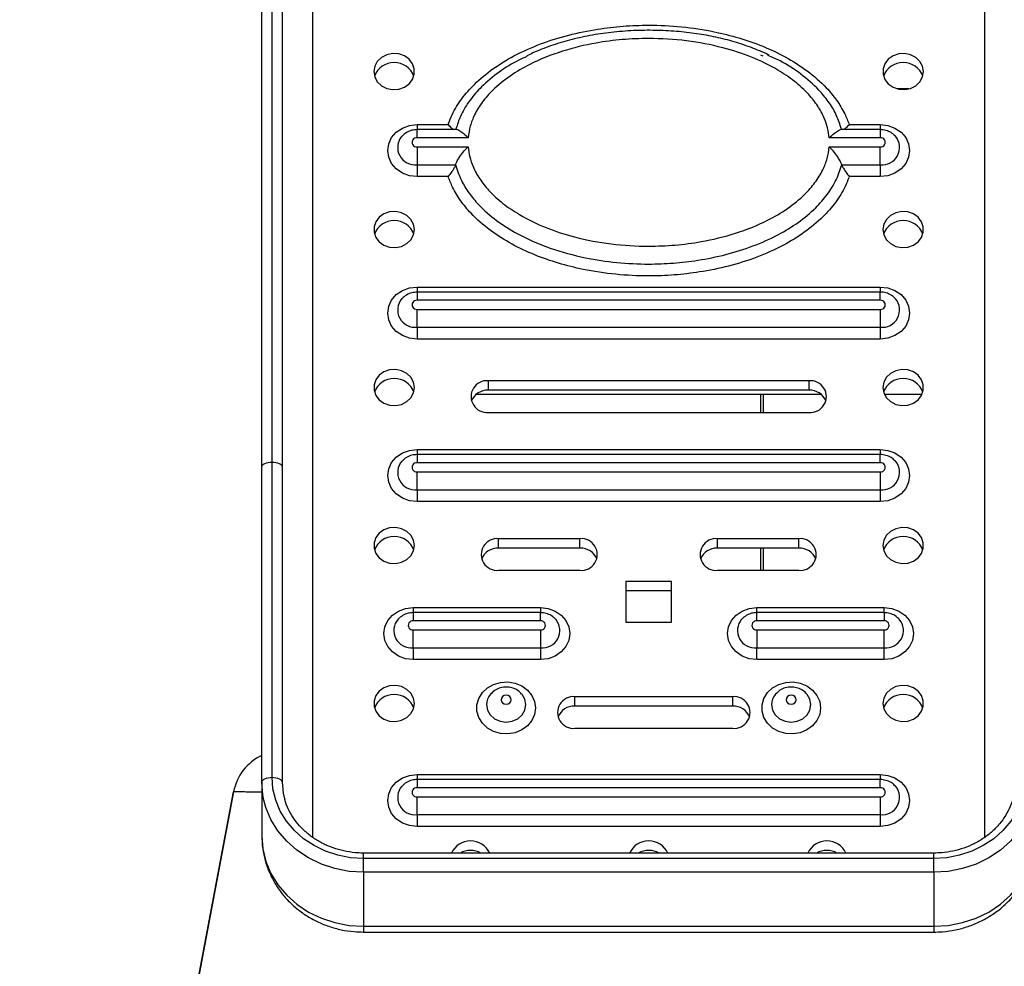
# Model space of a CAD drawing. Extents: x -182655 to -174255, y -114193 to -108253.
# Drawn here: x -176490 to -176297, y -110967 to -110781 of the extents above; entities that cross this region are included whole.
import ezdxf

# ---------------------------------------------------------------- set-up
doc = ezdxf.new("R2010")
doc.units = 0
doc.header["$MEASUREMENT"] = 0
doc.layers.get('Defpoints').update_dxf_attribs({"linetype": 'CONTINUOUS'})
doc.layers.add('FORMAT', color=7, linetype='CONTINUOUS')
doc.styles.get("Standard").update_dxf_attribs({"font": 'arial.ttf', "height": 40})
doc.styles.add('样式_1', font='arial.ttf', dxfattribs={"height": 100})
doc.dimstyles.new('副本 STANDAR字体放大2倍', dxfattribs={"dimtxt": 40, "dimasz": 0.18, "dimexe": 0.18, "dimexo": 0.0625, "dimgap": 1, "dimtad": 1, "dimdec": 0, "dimzin": 0, "dimdsep": 46, "dimtxsty": 'Standard', "dimcen": 0.09, "dimadec": 0, "dimazin": 0, "dimtfac": 1, "dimtdec": 0, "dimtofl": 0, "dimtmove": 0, "dimatfit": 3, "dimfxl": 1, "dimtolj": 1, "dimtzin": 0, "dimarcsym": 0})

# ---------------------------------------------------------------- blocks, each defined once
blk = doc.blocks.new('*D152')
at = {"layer": 'Defpoints', "color": 0, "transparency": 16777216}
for p in [(-176373.97, -109112.3), (-176683.32, -111109.3), (-176481.47, -111109.3)]:
    blk.add_point(p, dxfattribs=at)
at = {"layer": 'FORMAT', "color": 0, "lineweight": -2, "transparency": 16777216}
for p, q in [((-176374.04, -109112.3), (-176683.5, -109112.3)), ((-176683.32, -109112.48), (-176683.32, -111109.12)), ((-176481.54, -111109.3), (-176683.5, -111109.3))]:
    blk.add_line(p, q, dxfattribs=at)
at = {"layer": 'FORMAT', "color": 0, "transparency": 16777216}
for points in [[(-176683.35, -109112.48), (-176683.29, -109112.48), (-176683.32, -109112.3)], [(-176683.35, -111109.12), (-176683.29, -111109.12), (-176683.32, -111109.3)]]:
    blk.add_solid(points, dxfattribs=at)
at = {"layer": 'FORMAT', "color": 0, "transparency": 16777216, "insert": (-176786.44, -110036.8), "char_height": 100, "attachment_point": 2, "rotation": 90, "style": '样式_1'}
blk.add_mtext('\\A1;1997', dxfattribs=at)

msp = doc.modelspace()

# ---------------------------------------------------------------- linework, layer by layer
at = {"layer": 'FORMAT'}
for p, q in [((-176432.47, -110941.36), (-176432.47, -110668.92)), ((-176300.47, -110668.92), (-176300.47, -110941.38)), ((-176440.47, -110867.64), (-176440.47, -110716.54)), ((-176442.47, -110868.57), (-176442.47, -110717.46)), ((-176438.47, -110717.46), (-176438.47, -110868.57)), ((-176343.97, -110787.87), (-176344.47, -110787.65)), ((-176315.39, -110794.3), (-176317.56, -110794.3)), ((-176411.97, -110801.29), (-176405.87, -110801.29)), ((-176411.97, -110801.29), (-176411.97, -110802.29)), ((-176404.23, -110802.29), (-176411.97, -110802.29)), ((-176411.97, -110803.9), (-176411.97, -110802.29)), ((-176405.87, -110801.29), (-176405.8, -110801.08)), ((-176404.22, -110801.83), (-176404.4, -110802.33)), ((-176328.54, -110802.33), (-176328.73, -110801.84)), ((-176320.97, -110802.29), (-176328.72, -110802.29)), ((-176327.07, -110801.29), (-176326.83, -110801.29)), ((-176326.83, -110801.29), (-176320.97, -110801.29)), ((-176320.97, -110801.29), (-176320.97, -110802.29)), ((-176320.97, -110802.29), (-176320.97, -110803.9)), ((-176401.94, -110803.9), (-176411.97, -110803.9)), ((-176320.97, -110803.9), (-176331.01, -110803.9)), ((-176411.97, -110805.68), (-176401.94, -110805.68)), ((-176411.97, -110805.68), (-176411.97, -110809.18)), ((-176331.01, -110805.68), (-176320.97, -110805.68)), ((-176320.97, -110809.18), (-176320.97, -110805.68)), ((-176411.97, -110809.18), (-176404.4, -110809.18)), ((-176411.97, -110809.18), (-176411.97, -110811.52)), ((-176328.54, -110809.18), (-176320.97, -110809.18)), ((-176320.97, -110809.18), (-176320.97, -110811.52)), ((-176406.11, -110811.52), (-176411.97, -110811.52)), ((-176405.87, -110811.52), (-176406.11, -110811.52)), ((-176327.07, -110811.52), (-176327.15, -110811.73)), ((-176320.97, -110811.52), (-176327.07, -110811.52)), ((-176411.97, -110833.22), (-176320.97, -110833.22)), ((-176411.97, -110833.22), (-176411.97, -110834.22)), ((-176320.97, -110833.22), (-176320.97, -110834.22)), ((-176320.97, -110834.22), (-176411.97, -110834.22)), ((-176411.97, -110834.22), (-176411.97, -110835.83)), ((-176320.97, -110835.83), (-176320.97, -110834.22)), ((-176320.97, -110835.83), (-176411.97, -110835.83)), ((-176411.97, -110841.12), (-176411.97, -110837.61)), ((-176411.97, -110837.61), (-176320.97, -110837.61)), ((-176320.97, -110837.61), (-176320.97, -110841.12)), ((-176411.97, -110841.12), (-176320.97, -110841.12)), ((-176411.97, -110841.12), (-176411.97, -110843.46)), ((-176320.97, -110841.12), (-176320.97, -110843.46)), ((-176320.97, -110843.46), (-176411.97, -110843.46)), ((-176334.97, -110851.64), (-176397.97, -110851.64)), ((-176397.97, -110853.49), (-176397.97, -110851.64)), ((-176334.97, -110853.49), (-176334.97, -110851.64)), ((-176400.33, -110854.3), (-176332.62, -110854.3)), ((-176334.97, -110853.49), (-176397.97, -110853.49)), ((-176344.47, -110857.85), (-176344.47, -110854.3)), ((-176343.97, -110854.3), (-176343.97, -110857.85)), ((-176320.18, -110854.3), (-176312.76, -110854.3)), ((-176397.97, -110857.85), (-176334.97, -110857.85)), ((-176411.97, -110865.15), (-176320.97, -110865.15)), ((-176411.97, -110865.15), (-176411.97, -110866.15)), ((-176320.97, -110866.15), (-176411.97, -110866.15)), ((-176411.97, -110866.15), (-176411.97, -110867.77)), ((-176320.97, -110865.15), (-176320.97, -110866.15)), ((-176320.97, -110867.77), (-176320.97, -110866.15)), ((-176440.47, -110929.58), (-176440.47, -110867.64)), ((-176320.97, -110867.77), (-176411.97, -110867.77)), ((-176442.47, -110930.5), (-176442.47, -110868.57)), ((-176438.47, -110868.57), (-176438.47, -110930.5)), ((-176411.97, -110873.05), (-176411.97, -110869.54)), ((-176411.97, -110869.54), (-176320.97, -110869.54)), ((-176320.97, -110869.54), (-176320.97, -110873.05)), ((-176411.97, -110873.05), (-176320.97, -110873.05)), ((-176411.97, -110873.05), (-176411.97, -110875.39)), ((-176320.97, -110873.05), (-176320.97, -110875.39)), ((-176320.97, -110875.39), (-176411.97, -110875.39)), ((-176379.97, -110882.69), (-176395.97, -110882.69)), ((-176395.97, -110884.54), (-176395.97, -110882.69)), ((-176379.97, -110884.54), (-176379.97, -110882.69)), ((-176336.97, -110882.69), (-176352.97, -110882.69)), ((-176352.97, -110884.54), (-176352.97, -110882.69)), ((-176336.97, -110884.54), (-176336.97, -110882.69)), ((-176379.97, -110884.54), (-176395.97, -110884.54)), ((-176336.97, -110884.54), (-176352.97, -110884.54)), ((-176344.47, -110888.9), (-176344.47, -110884.54)), ((-176343.97, -110884.54), (-176343.97, -110888.9)), ((-176395.97, -110888.9), (-176379.97, -110888.9)), ((-176352.97, -110888.9), (-176336.97, -110888.9)), ((-176370.97, -110891.11), (-176370.97, -110899.1)), ((-176361.97, -110891.11), (-176370.97, -110891.11)), ((-176361.97, -110899.1), (-176361.97, -110891.11)), ((-176361.97, -110892.96), (-176370.97, -110892.96)), ((-176412.72, -110896.21), (-176387.72, -110896.21)), ((-176412.72, -110896.21), (-176412.72, -110897.21)), ((-176387.72, -110897.21), (-176412.72, -110897.21)), ((-176412.72, -110897.21), (-176412.72, -110898.83)), ((-176387.72, -110896.21), (-176387.72, -110897.21)), ((-176387.72, -110898.83), (-176387.72, -110897.21)), ((-176345.22, -110896.21), (-176320.22, -110896.21)), ((-176345.22, -110897.21), (-176345.22, -110896.21)), ((-176320.22, -110897.21), (-176345.22, -110897.21)), ((-176345.22, -110898.83), (-176345.22, -110897.21)), ((-176320.22, -110897.21), (-176320.22, -110896.21)), ((-176320.22, -110897.21), (-176320.22, -110898.83)), ((-176387.72, -110898.83), (-176412.72, -110898.83)), ((-176370.97, -110899.1), (-176361.97, -110899.1)), ((-176320.22, -110898.83), (-176345.22, -110898.83)), ((-176412.72, -110904.11), (-176412.72, -110900.6)), ((-176412.72, -110900.6), (-176387.72, -110900.6)), ((-176387.72, -110900.6), (-176387.72, -110904.11)), ((-176345.22, -110900.6), (-176320.22, -110900.6)), ((-176345.22, -110900.6), (-176345.22, -110904.11)), ((-176320.22, -110904.11), (-176320.22, -110900.6)), ((-176412.72, -110904.11), (-176387.72, -110904.11)), ((-176412.72, -110904.11), (-176412.72, -110906.45)), ((-176387.72, -110904.11), (-176387.72, -110906.45)), ((-176345.22, -110904.11), (-176320.22, -110904.11)), ((-176345.22, -110906.45), (-176345.22, -110904.11)), ((-176320.22, -110906.45), (-176320.22, -110904.11)), ((-176387.72, -110906.45), (-176412.72, -110906.45)), ((-176320.22, -110906.45), (-176345.22, -110906.45)), ((-176349.97, -110913.73), (-176380.97, -110913.73)), ((-176380.97, -110915.58), (-176380.97, -110913.73)), ((-176349.97, -110915.58), (-176349.97, -110913.73)), ((-176349.97, -110915.58), (-176380.97, -110915.58)), ((-176380.97, -110919.94), (-176349.97, -110919.94)), ((-176411.97, -110929.02), (-176320.97, -110929.02)), ((-176411.97, -110929.02), (-176411.97, -110930.02)), ((-176320.97, -110930.02), (-176411.97, -110930.02)), ((-176411.97, -110930.02), (-176411.97, -110931.63)), ((-176320.97, -110929.02), (-176320.97, -110930.02)), ((-176320.97, -110931.63), (-176320.97, -110930.02)), ((-176442.47, -110930.5), (-176442.47, -110941.12)), ((-176320.97, -110931.63), (-176411.97, -110931.63)), ((-176411.97, -110936.91), (-176411.97, -110933.41)), ((-176411.97, -110933.41), (-176320.97, -110933.41)), ((-176320.97, -110933.41), (-176320.97, -110936.91)), ((-176411.97, -110936.91), (-176320.97, -110936.91)), ((-176411.97, -110936.91), (-176411.97, -110939.25)), ((-176320.97, -110936.91), (-176320.97, -110939.25)), ((-176320.97, -110939.25), (-176411.97, -110939.25)), ((-176310.47, -110944.47), (-176422.47, -110944.47)), ((-176422.47, -110945.54), (-176422.47, -110944.47)), ((-176422.47, -110948.24), (-176422.47, -110945.54)), ((-176310.47, -110945.54), (-176422.47, -110945.54)), ((-176310.47, -110945.54), (-176310.47, -110944.47)), ((-176310.47, -110948.24), (-176310.47, -110945.54)), ((-176310.47, -110948.24), (-176422.47, -110948.24)), ((-176422.47, -110948.24), (-176422.47, -110958.86)), ((-176310.47, -110948.24), (-176310.47, -110958.86)), ((-176422.47, -110958.86), (-176310.47, -110958.86)), ((-176422.47, -110958.86), (-176422.47, -110959.99)), ((-176310.47, -110958.86), (-176310.47, -110959.99)), ((-176422.47, -110959.99), (-176310.47, -110959.99))]:
    msp.add_line(p, q, dxfattribs=at)
at = {"layer": 'FORMAT', "flags": 128}
for points in [[(-176420.47, -110790.88), (-176420.29, -110791.93), (-176419.78, -110792.88), (-176418.97, -110793.66), (-176417.93, -110794.19), (-176416.77, -110794.42), (-176415.58, -110794.34), (-176414.47, -110793.96), (-176413.54, -110793.3), (-176412.87, -110792.42), (-176412.52, -110791.41), (-176412.52, -110790.35), (-176412.87, -110789.34), (-176413.54, -110788.47), (-176414.47, -110787.81), (-176415.58, -110787.42), (-176416.77, -110787.34), (-176417.93, -110787.58), (-176418.97, -110788.11), (-176419.78, -110788.88), (-176420.29, -110789.84), (-176420.47, -110790.88)], [(-176312.47, -110790.88), (-176312.65, -110789.84), (-176313.17, -110788.88), (-176313.98, -110788.11), (-176315.01, -110787.58), (-176316.17, -110787.34), (-176317.36, -110787.42), (-176318.47, -110787.81), (-176319.4, -110788.47), (-176320.08, -110789.34), (-176320.43, -110790.35), (-176320.43, -110791.41), (-176320.08, -110792.42), (-176319.4, -110793.3), (-176318.47, -110793.96), (-176317.36, -110794.34), (-176316.17, -110794.42), (-176315.01, -110794.19), (-176313.98, -110793.66), (-176313.17, -110792.88), (-176312.65, -110791.93), (-176312.47, -110790.88)], [(-176411.97, -110811.52), (-176413.47, -110811.35), (-176414.86, -110810.84), (-176416.05, -110810.02), (-176416.97, -110808.96), (-176417.55, -110807.73), (-176417.74, -110806.41), (-176417.55, -110805.08), (-176416.97, -110803.85), (-176416.05, -110802.79), (-176414.86, -110801.97), (-176413.47, -110801.46), (-176411.97, -110801.29)], [(-176320.97, -110801.29), (-176319.48, -110801.46), (-176318.09, -110801.97), (-176316.89, -110802.79), (-176315.98, -110803.85), (-176315.4, -110805.08), (-176315.2, -110806.41), (-176315.4, -110807.73), (-176315.98, -110808.96), (-176316.89, -110810.02), (-176318.09, -110810.84), (-176319.48, -110811.35), (-176320.97, -110811.52)], [(-176412.47, -110821.93), (-176412.65, -110820.88), (-176413.17, -110819.93), (-176413.98, -110819.15), (-176415.01, -110818.63), (-176416.17, -110818.39), (-176417.36, -110818.47), (-176418.47, -110818.86), (-176419.4, -110819.51), (-176420.08, -110820.39), (-176420.43, -110821.4), (-176420.43, -110822.46), (-176420.08, -110823.47), (-176419.4, -110824.34), (-176418.47, -110825), (-176417.36, -110825.39), (-176416.17, -110825.47), (-176415.01, -110825.23), (-176413.98, -110824.7), (-176413.17, -110823.93), (-176412.65, -110822.97), (-176412.47, -110821.93)], [(-176320.47, -110821.93), (-176320.29, -110822.97), (-176319.78, -110823.93), (-176318.97, -110824.7), (-176317.93, -110825.23), (-176316.77, -110825.47), (-176315.58, -110825.39), (-176314.47, -110825), (-176313.54, -110824.34), (-176312.87, -110823.47), (-176312.52, -110822.46), (-176312.52, -110821.4), (-176312.87, -110820.39), (-176313.54, -110819.51), (-176314.47, -110818.86), (-176315.58, -110818.47), (-176316.77, -110818.39), (-176317.93, -110818.63), (-176318.97, -110819.15), (-176319.78, -110819.93), (-176320.29, -110820.88), (-176320.47, -110821.93)], [(-176411.97, -110843.46), (-176413.47, -110843.28), (-176414.86, -110842.77), (-176416.05, -110841.96), (-176416.97, -110840.9), (-176417.55, -110839.66), (-176417.74, -110838.34), (-176417.55, -110837.01), (-176416.97, -110835.78), (-176416.05, -110834.72), (-176414.86, -110833.91), (-176413.47, -110833.39), (-176411.97, -110833.22)], [(-176320.97, -110833.22), (-176319.48, -110833.39), (-176318.09, -110833.91), (-176316.89, -110834.72), (-176315.98, -110835.78), (-176315.4, -110837.01), (-176315.2, -110838.34), (-176315.4, -110839.66), (-176315.98, -110840.9), (-176316.89, -110841.96), (-176318.09, -110842.77), (-176319.48, -110843.28), (-176320.97, -110843.46)], [(-176412.47, -110852.97), (-176412.65, -110851.93), (-176413.17, -110850.97), (-176413.98, -110850.2), (-176415.01, -110849.67), (-176416.17, -110849.44), (-176417.36, -110849.51), (-176418.47, -110849.9), (-176419.4, -110850.56), (-176420.08, -110851.43), (-176420.43, -110852.44), (-176420.43, -110853.5), (-176420.08, -110854.51), (-176419.4, -110855.39), (-176418.47, -110856.05), (-176417.36, -110856.43), (-176416.17, -110856.51), (-176415.01, -110856.28), (-176413.98, -110855.75), (-176413.17, -110854.97), (-176412.65, -110854.02), (-176412.47, -110852.97)], [(-176320.47, -110852.97), (-176320.29, -110854.02), (-176319.78, -110854.97), (-176318.97, -110855.75), (-176317.93, -110856.28), (-176316.77, -110856.51), (-176315.58, -110856.43), (-176314.47, -110856.05), (-176313.54, -110855.39), (-176312.87, -110854.51), (-176312.52, -110853.5), (-176312.52, -110852.44), (-176312.87, -110851.43), (-176313.54, -110850.56), (-176314.47, -110849.9), (-176315.58, -110849.51), (-176316.77, -110849.44), (-176317.93, -110849.67), (-176318.97, -110850.2), (-176319.78, -110850.97), (-176320.29, -110851.93), (-176320.47, -110852.97)], [(-176411.97, -110875.39), (-176413.47, -110875.21), (-176414.86, -110874.7), (-176416.05, -110873.89), (-176416.97, -110872.83), (-176417.55, -110871.59), (-176417.74, -110870.27), (-176417.55, -110868.95), (-176416.97, -110867.71), (-176416.05, -110866.65), (-176414.86, -110865.84), (-176413.47, -110865.33), (-176411.97, -110865.15)], [(-176320.97, -110865.15), (-176319.48, -110865.33), (-176318.09, -110865.84), (-176316.89, -110866.65), (-176315.98, -110867.71), (-176315.4, -110868.95), (-176315.2, -110870.27), (-176315.4, -110871.59), (-176315.98, -110872.83), (-176316.89, -110873.89), (-176318.09, -110874.7), (-176319.48, -110875.21), (-176320.97, -110875.39)], [(-176442.47, -110868.57), (-176442.43, -110868.39), (-176442.32, -110868.21), (-176442.14, -110868.05), (-176441.89, -110867.91), (-176441.58, -110867.8), (-176441.24, -110867.71), (-176440.86, -110867.66), (-176440.47, -110867.64)], [(-176440.47, -110867.64), (-176440.08, -110867.66), (-176439.71, -110867.71), (-176439.36, -110867.8), (-176439.06, -110867.91), (-176438.81, -110868.05), (-176438.62, -110868.21), (-176438.51, -110868.39), (-176438.47, -110868.57)], [(-176412.47, -110884.02), (-176412.65, -110882.97), (-176413.17, -110882.02), (-176413.98, -110881.24), (-176415.01, -110880.72), (-176416.17, -110880.48), (-176417.36, -110880.56), (-176418.47, -110880.95), (-176419.4, -110881.61), (-176420.08, -110882.48), (-176420.43, -110883.49), (-176420.43, -110884.55), (-176420.08, -110885.56), (-176419.4, -110886.43), (-176418.47, -110887.09), (-176417.36, -110887.48), (-176416.17, -110887.56), (-176415.01, -110887.32), (-176413.98, -110886.79), (-176413.17, -110886.02), (-176412.65, -110885.06), (-176412.47, -110884.02)], [(-176320.47, -110884.02), (-176320.29, -110885.06), (-176319.78, -110886.02), (-176318.97, -110886.79), (-176317.93, -110887.32), (-176316.77, -110887.56), (-176315.58, -110887.48), (-176314.47, -110887.09), (-176313.54, -110886.43), (-176312.87, -110885.56), (-176312.52, -110884.55), (-176312.52, -110883.49), (-176312.87, -110882.48), (-176313.54, -110881.61), (-176314.47, -110880.95), (-176315.58, -110880.56), (-176316.77, -110880.48), (-176317.93, -110880.72), (-176318.97, -110881.24), (-176319.78, -110882.02), (-176320.29, -110882.97), (-176320.47, -110884.02)], [(-176412.72, -110906.45), (-176414.22, -110906.28), (-176415.61, -110905.76), (-176416.8, -110904.95), (-176417.72, -110903.89), (-176418.3, -110902.66), (-176418.49, -110901.33), (-176418.3, -110900.01), (-176417.72, -110898.77), (-176416.8, -110897.71), (-176415.61, -110896.9), (-176414.22, -110896.39), (-176412.72, -110896.21)], [(-176387.72, -110896.21), (-176386.23, -110896.39), (-176384.84, -110896.9), (-176383.64, -110897.71), (-176382.73, -110898.77), (-176382.15, -110900.01), (-176381.95, -110901.33), (-176382.15, -110902.66), (-176382.73, -110903.89), (-176383.64, -110904.95), (-176384.84, -110905.76), (-176386.23, -110906.28), (-176387.72, -110906.45)], [(-176345.22, -110906.45), (-176346.72, -110906.28), (-176348.11, -110905.76), (-176349.3, -110904.95), (-176350.22, -110903.89), (-176350.8, -110902.66), (-176350.99, -110901.33), (-176350.8, -110900.01), (-176350.22, -110898.77), (-176349.3, -110897.71), (-176348.11, -110896.9), (-176346.72, -110896.39), (-176345.22, -110896.21)], [(-176320.22, -110896.21), (-176318.73, -110896.39), (-176317.34, -110896.9), (-176316.14, -110897.71), (-176315.23, -110898.77), (-176314.65, -110900.01), (-176314.45, -110901.33), (-176314.65, -110902.66), (-176315.23, -110903.89), (-176316.14, -110904.95), (-176317.34, -110905.76), (-176318.73, -110906.28), (-176320.22, -110906.45)], [(-176412.47, -110915.06), (-176412.65, -110914.02), (-176413.17, -110913.07), (-176413.98, -110912.29), (-176415.01, -110911.76), (-176416.17, -110911.53), (-176417.36, -110911.6), (-176418.47, -110911.99), (-176419.4, -110912.65), (-176420.08, -110913.52), (-176420.43, -110914.54), (-176420.43, -110915.59), (-176420.08, -110916.6), (-176419.4, -110917.48), (-176418.47, -110918.14), (-176417.36, -110918.52), (-176416.17, -110918.6), (-176415.01, -110918.37), (-176413.98, -110917.84), (-176413.17, -110917.06), (-176412.65, -110916.11), (-176412.47, -110915.06)], [(-176388.7, -110915.95), (-176388.88, -110917.22), (-176389.42, -110918.42), (-176390.27, -110919.45), (-176391.38, -110920.27), (-176392.69, -110920.82), (-176394.11, -110921.06), (-176395.55, -110920.98), (-176396.93, -110920.58), (-176398.15, -110919.89), (-176399.14, -110918.96), (-176399.84, -110917.83), (-176400.2, -110916.59), (-176400.2, -110915.31), (-176399.84, -110914.07), (-176399.14, -110912.94), (-176398.15, -110912.01), (-176396.93, -110911.32), (-176395.55, -110910.92), (-176394.11, -110910.84), (-176392.69, -110911.08), (-176391.38, -110911.63), (-176390.27, -110912.45), (-176389.42, -110913.49), (-176388.88, -110914.68), (-176388.7, -110915.95)], [(-176332.7, -110915.95), (-176332.88, -110917.22), (-176333.42, -110918.42), (-176334.27, -110919.45), (-176335.38, -110920.27), (-176336.69, -110920.82), (-176338.11, -110921.06), (-176339.55, -110920.98), (-176340.93, -110920.58), (-176342.15, -110919.89), (-176343.14, -110918.96), (-176343.84, -110917.83), (-176344.2, -110916.59), (-176344.2, -110915.31), (-176343.84, -110914.07), (-176343.14, -110912.94), (-176342.15, -110912.01), (-176340.93, -110911.32), (-176339.55, -110910.92), (-176338.11, -110910.84), (-176336.69, -110911.08), (-176335.38, -110911.63), (-176334.27, -110912.45), (-176333.42, -110913.49), (-176332.88, -110914.68), (-176332.7, -110915.95)], [(-176320.47, -110915.06), (-176320.29, -110916.11), (-176319.78, -110917.06), (-176318.97, -110917.84), (-176317.93, -110918.37), (-176316.77, -110918.6), (-176315.58, -110918.52), (-176314.47, -110918.14), (-176313.54, -110917.48), (-176312.87, -110916.6), (-176312.52, -110915.59), (-176312.52, -110914.54), (-176312.87, -110913.52), (-176313.54, -110912.65), (-176314.47, -110911.99), (-176315.58, -110911.6), (-176316.77, -110911.53), (-176317.93, -110911.76), (-176318.97, -110912.29), (-176319.78, -110913.07), (-176320.29, -110914.02), (-176320.47, -110915.06)], [(-176398.33, -110915.3), (-176398.15, -110916.36), (-176397.6, -110917.32), (-176396.74, -110918.08), (-176395.67, -110918.56), (-176394.47, -110918.73), (-176393.28, -110918.56), (-176392.2, -110918.08), (-176391.35, -110917.32), (-176390.8, -110916.36), (-176390.61, -110915.3), (-176390.8, -110914.25), (-176391.35, -110913.29), (-176391.43, -110913.19)], [(-176393.47, -110914.33), (-176393.55, -110914), (-176393.77, -110913.71), (-176394.09, -110913.52), (-176394.47, -110913.45), (-176394.86, -110913.52), (-176395.18, -110913.71), (-176395.4, -110914), (-176395.47, -110914.33), (-176395.4, -110914.67), (-176395.18, -110914.96), (-176394.86, -110915.15), (-176394.47, -110915.22), (-176394.09, -110915.15), (-176393.77, -110914.96), (-176393.55, -110914.67), (-176393.47, -110914.33)], [(-176342.33, -110915.3), (-176342.15, -110916.36), (-176341.6, -110917.32), (-176340.74, -110918.08), (-176339.67, -110918.56), (-176338.47, -110918.73), (-176337.28, -110918.56), (-176336.2, -110918.08), (-176335.35, -110917.32), (-176334.8, -110916.36), (-176334.61, -110915.3), (-176334.8, -110914.25), (-176335.35, -110913.29), (-176335.41, -110913.22)], [(-176339.47, -110914.33), (-176339.4, -110914.67), (-176339.18, -110914.96), (-176338.86, -110915.15), (-176338.47, -110915.22), (-176338.09, -110915.15), (-176337.77, -110914.96), (-176337.55, -110914.67), (-176337.47, -110914.33), (-176337.55, -110914), (-176337.77, -110913.71), (-176338.09, -110913.52), (-176338.47, -110913.45), (-176338.86, -110913.52), (-176339.18, -110913.71), (-176339.4, -110914), (-176339.47, -110914.33)], [(-176442.47, -110930.5), (-176442.43, -110930.32), (-176442.32, -110930.15), (-176442.14, -110929.99), (-176441.89, -110929.85), (-176441.58, -110929.73), (-176441.24, -110929.65), (-176440.86, -110929.6), (-176440.47, -110929.58)], [(-176422.47, -110945.54), (-176425.03, -110945.38), (-176427.54, -110944.9), (-176429.95, -110944.1), (-176432.2, -110943.01), (-176434.26, -110941.64), (-176436.08, -110940.03), (-176437.62, -110938.21), (-176438.85, -110936.21), (-176439.74, -110934.08), (-176440.29, -110931.85), (-176440.47, -110929.58)], [(-176440.47, -110929.58), (-176440.08, -110929.6), (-176439.71, -110929.65), (-176439.36, -110929.73), (-176439.06, -110929.85), (-176438.81, -110929.99), (-176438.62, -110930.15), (-176438.51, -110930.32), (-176438.47, -110930.5)], [(-176411.97, -110939.25), (-176413.47, -110939.08), (-176414.86, -110938.57), (-176416.05, -110937.75), (-176416.97, -110936.69), (-176417.55, -110935.46), (-176417.74, -110934.13), (-176417.55, -110932.81), (-176416.97, -110931.58), (-176416.05, -110930.52), (-176414.86, -110929.7), (-176413.47, -110929.19), (-176411.97, -110929.02)], [(-176320.97, -110929.02), (-176319.48, -110929.19), (-176318.09, -110929.7), (-176316.89, -110930.52), (-176315.98, -110931.58), (-176315.4, -110932.81), (-176315.2, -110934.13), (-176315.4, -110935.46), (-176315.98, -110936.69), (-176316.89, -110937.75), (-176318.09, -110938.57), (-176319.48, -110939.08), (-176320.97, -110939.25)], [(-176292.47, -110929.58), (-176292.66, -110931.85), (-176293.2, -110934.08), (-176294.1, -110936.21), (-176295.33, -110938.21), (-176296.87, -110940.03), (-176298.69, -110941.64), (-176300.74, -110943.01), (-176303, -110944.1), (-176305.4, -110944.9), (-176307.91, -110945.38), (-176310.47, -110945.54)], [(-176442.07, -110934.04), (-176442.27, -110933.03), (-176442.47, -110930.5)], [(-176438.47, -110930.5), (-176438.28, -110932.72), (-176437.96, -110934.08)], [(-176448.01, -110932.44), (-176458.48, -110987.78), (-176469.98, -111048.54), (-176481.47, -111109.3)], [(-176481.47, -111109.3), (-176470.75, -111052.63), (-176459.26, -110991.88), (-176448.01, -110932.44)], [(-176422.47, -110948.24), (-176425.32, -110948.06), (-176428.11, -110947.52), (-176430.78, -110946.64), (-176433.29, -110945.43), (-176435.57, -110943.91), (-176437.59, -110942.12), (-176439.3, -110940.09), (-176440.67, -110937.87), (-176441.66, -110935.5), (-176442.07, -110934.04)], [(-176290.64, -110932.77), (-176290.68, -110933.03), (-176291.28, -110935.5), (-176292.28, -110937.87), (-176293.65, -110940.09), (-176295.36, -110942.12), (-176297.38, -110943.91), (-176299.66, -110945.43), (-176302.16, -110946.64), (-176304.84, -110947.52), (-176307.63, -110948.06), (-176310.47, -110948.24)], [(-176442.47, -110941.12), (-176442.27, -110943.65), (-176441.66, -110946.12), (-176440.67, -110948.49), (-176439.3, -110950.71), (-176437.59, -110952.74), (-176435.57, -110954.53), (-176433.29, -110956.05), (-176430.78, -110957.26), (-176428.11, -110958.14), (-176425.32, -110958.68), (-176422.47, -110958.86)], [(-176310.47, -110958.86), (-176307.63, -110958.68), (-176304.84, -110958.14), (-176302.16, -110957.26), (-176299.66, -110956.05), (-176297.38, -110954.53), (-176295.36, -110952.74), (-176293.65, -110950.71), (-176292.28, -110948.49), (-176291.28, -110946.12), (-176290.68, -110943.65), (-176290.47, -110941.12)]]:
    msp.add_lwpolyline(points, dxfattribs=at)
at = {"layer": 'FORMAT'}
for centre, radius, start, end in [((-176416.47, -110793.21), 4.11, 20.0264, 159.9736), ((-176316.47, -110793.21), 4.11, 20.0262, 159.9738), ((-176412.37, -110805.8), 3.41, 139.3145, 276.6663), ((-176412.06, -110804.79), 0.891, 84.4771, 275.5229), ((-176320.58, -110805.8), 3.41, 263.3365, 40.4224), ((-176320.89, -110804.79), 0.891, 264.4768, 95.5232), ((-176416.47, -110824.26), 4.11, 20.0264, 159.9736), ((-176316.47, -110824.26), 4.11, 20.0262, 159.9738), ((-176412.37, -110837.73), 3.41, 139.3144, 276.6666), ((-176412.06, -110836.72), 0.891, 84.4759, 275.5241), ((-176320.58, -110837.73), 3.41, 263.3365, 40.4224), ((-176320.89, -110836.72), 0.891, 264.4756, 95.5244), ((-176416.47, -110855.3), 4.11, 20.0264, 159.9736), ((-176398.25, -110854.75), 3.12, 84.8027, 275.1973), ((-176334.69, -110854.75), 3.12, 264.8027, 95.1973), ((-176316.47, -110855.3), 4.11, 20.0262, 159.9738), ((-176398.1, -110856.94), 3.46, 87.8773, 158.3872), ((-176334.84, -110856.94), 3.46, 21.6121, 92.1232), ((-176412.37, -110869.66), 3.41, 139.3147, 276.6663), ((-176412.06, -110868.65), 0.891, 84.4756, 275.5244), ((-176320.58, -110869.66), 3.41, 263.3368, 40.4222), ((-176320.89, -110868.65), 0.891, 264.4753, 95.5247), ((-176416.47, -110886.35), 4.11, 20.0264, 159.9736), ((-176396.25, -110885.79), 3.12, 84.8031, 275.1969), ((-176379.69, -110885.79), 3.12, 264.8029, 95.1971), ((-176353.25, -110885.79), 3.12, 84.8031, 275.1969), ((-176336.69, -110885.79), 3.12, 264.8029, 95.1971), ((-176316.47, -110886.35), 4.11, 20.0262, 159.9738), ((-176396.1, -110887.99), 3.46, 87.8771, 158.388), ((-176379.84, -110887.99), 3.46, 21.6125, 92.1227), ((-176353.1, -110887.99), 3.46, 87.8771, 158.388), ((-176336.84, -110887.99), 3.46, 21.6125, 92.1227), ((-176413.12, -110900.73), 3.41, 139.3147, 276.6665), ((-176412.81, -110899.72), 0.891, 84.4759, 275.5241), ((-176387.33, -110900.73), 3.41, 263.3368, 40.4222), ((-176387.64, -110899.72), 0.891, 264.4753, 95.5247), ((-176345.62, -110900.73), 3.41, 139.3142, 276.6667), ((-176345.31, -110899.72), 0.891, 84.4759, 275.5241), ((-176319.83, -110900.73), 3.41, 263.3369, 40.422), ((-176320.14, -110899.72), 0.891, 264.4756, 95.5244), ((-176416.47, -110917.4), 4.11, 20.0265, 159.9735), ((-176395.11, -110915.34), 3.22, 139.0173, 179.3189), ((-176381.25, -110916.84), 3.12, 84.8029, 275.1971), ((-176349.68, -110916.84), 3.12, 264.8031, 95.1969), ((-176339.11, -110915.34), 3.22, 138.7435, 179.313), ((-176316.47, -110917.4), 4.11, 20.0264, 159.9736), ((-176381.09, -110919.03), 3.46, 87.8771, 158.388), ((-176349.84, -110919.03), 3.46, 21.6122, 92.1227), ((-176438.19, -110934.3), 10, 115.3733, 169.287), ((-176412.37, -110933.53), 3.41, 139.3147, 276.6663), ((-176412.06, -110932.52), 0.891, 84.4762, 275.5238), ((-176320.58, -110933.53), 3.41, 263.3368, 40.4222), ((-176320.89, -110932.52), 0.891, 264.4759, 95.5241), ((-176401.47, -110946.22), 4.15, 24.9483, 155.0517), ((-176366.47, -110946.22), 4.15, 24.9481, 155.0519), ((-176331.47, -110946.22), 4.15, 24.9928, 155.0072), ((-176401.47, -110948.37), 4.41, 62.2629, 117.7371), ((-176366.47, -110948.37), 4.41, 62.2606, 117.7394), ((-176331.47, -110948.37), 4.41, 62.2605, 117.7395)]:
    msp.add_arc(centre, radius, start, end, dxfattribs=at)
for points, knots in [([(-176405.8, -110801.08), (-176405.57, -110800.5), (-176404.9, -110798.8), (-176403.25, -110796.17), (-176400.58, -110793.1), (-176397.13, -110790.26), (-176392.76, -110787.59), (-176387.76, -110785.35), (-176382.22, -110783.62), (-176376.76, -110782.51), (-176371.5, -110781.9), (-176365.99, -110781.69), (-176359.99, -110781.98), (-176354.06, -110782.87), (-176348.74, -110784.2), (-176344.04, -110785.83), (-176339.5, -110787.96), (-176335.24, -110790.66), (-176331.89, -110793.58), (-176329.5, -110796.49), (-176327.99, -110798.93), (-176327.35, -110800.59), (-176327.07, -110801.29)], [0, 0, 0, 0, 0.021642, 0.063627, 0.105661, 0.15796, 0.210323, 0.27137, 0.332709, 0.393877, 0.446307, 0.49874, 0.566397, 0.634041, 0.686569, 0.739215, 0.791667, 0.847081, 0.902409, 0.938122, 0.97381, 1, 1, 1, 1]), ([(-176342.83, -110787.66), (-176342.92, -110787.61), (-176344.02, -110787.04), (-176346.3, -110786.14), (-176349.68, -110784.99), (-176353.28, -110784.08), (-176357.07, -110783.39), (-176361.05, -110782.94), (-176365.2, -110782.74), (-176369.48, -110782.79), (-176373.8, -110783.13), (-176378, -110783.75), (-176381.99, -110784.64), (-176385.72, -110785.8), (-176388.51, -110786.85), (-176390, -110787.61), (-176390.38, -110787.81)], [0, 0, 0, 0, 0.006216, 0.077483, 0.150716, 0.226342, 0.304663, 0.385866, 0.469989, 0.557125, 0.64652, 0.733065, 0.816309, 0.896232, 0.973054, 1, 1, 1, 1]), ([(-176331.01, -110803.9), (-176331.09, -110803.25), (-176331.26, -110801.94), (-176332, -110799.82), (-176333.21, -110797.59), (-176335.15, -110795.13), (-176337.77, -110792.73), (-176341.52, -110790.21), (-176346.24, -110787.93), (-176352.27, -110785.97), (-176359.07, -110784.69), (-176365.71, -110784.28), (-176371.66, -110784.53), (-176377.36, -110785.27), (-176383.54, -110786.76), (-176389.21, -110789.01), (-176393.78, -110791.69), (-176396.89, -110794.2), (-176399.21, -110796.82), (-176400.66, -110799.19), (-176401.62, -110801.58), (-176401.83, -110803.12), (-176401.94, -110803.9)], [0, 0, 0, 0, 0.024357, 0.049252, 0.082251, 0.116155, 0.160648, 0.20624, 0.271135, 0.337601, 0.41795, 0.500004, 0.556937, 0.614416, 0.69022, 0.767886, 0.818638, 0.870601, 0.906005, 0.942313, 0.970754, 1, 1, 1, 1]), ([(-176390.41, -110787.92), (-176390.93, -110788.14), (-176392.87, -110788.98), (-176395.9, -110790.95), (-176399.15, -110793.58), (-176401.62, -110796.44), (-176403.34, -110799.12), (-176403.95, -110801), (-176404.22, -110801.83)], [0, 0, 0, 0, 0.080404, 0.300301, 0.519912, 0.692612, 0.865093, 1, 1, 1, 1]), ([(-176328.73, -110801.84), (-176329.01, -110800.96), (-176329.59, -110799.18), (-176331.13, -110796.74), (-176333.35, -110794.03), (-176336.51, -110791.32), (-176339.9, -110789.04), (-176342.23, -110788.08), (-176343.04, -110787.75)], [0, 0, 0, 0, 0.139888, 0.282745, 0.425715, 0.652002, 0.87866, 1, 1, 1, 1]), ([(-176411.97, -110802.29), (-176412.32, -110802.31), (-176413.05, -110802.37), (-176414.1, -110802.8), (-176414.66, -110803.32), (-176414.93, -110803.57)], [0, 0, 0, 0, 0.3120414, 0.6614892, 1, 1, 1, 1]), ([(-176405.87, -110801.29), (-176405.87, -110801.29), (-176405.67, -110801.53), (-176405.26, -110801.97), (-176404.92, -110802.18), (-176404.75, -110802.29)], [0, 0, 0, 0, 0.004587, 0.512853, 1, 1, 1, 1]), ([(-176401.94, -110803.9), (-176401.94, -110803.9), (-176402.29, -110803.57), (-176402.94, -110802.98), (-176403.68, -110802.47), (-176404.09, -110802.27), (-176404.21, -110802.3), (-176404.23, -110802.31)], [0, 0, 0, 0, 0.002734, 0.382738, 0.720228, 0.945511, 1, 1, 1, 1]), ([(-176331.01, -110803.9), (-176331, -110803.9), (-176330.66, -110803.57), (-176330, -110802.98), (-176329.27, -110802.47), (-176328.85, -110802.27), (-176328.74, -110802.3), (-176328.72, -110802.31)], [0, 0, 0, 0, 0.002735, 0.382738, 0.720228, 0.94551, 1, 1, 1, 1]), ([(-176327.07, -110801.29), (-176327.08, -110801.29), (-176327.28, -110801.53), (-176327.69, -110801.97), (-176328.03, -110802.18), (-176328.19, -110802.29)], [0, 0, 0, 0, 0.004587, 0.512854, 1, 1, 1, 1]), ([(-176318.01, -110803.59), (-176318.21, -110803.39), (-176318.66, -110802.93), (-176319.58, -110802.49), (-176320.4, -110802.3), (-176320.87, -110802.29), (-176320.97, -110802.29)], [0, 0, 0, 0, 0.254013, 0.576175, 0.905091, 1, 1, 1, 1]), ([(-176404.4, -110809.18), (-176404.33, -110809), (-176404.17, -110808.59), (-176403.69, -110807.74), (-176402.94, -110806.71), (-176402.29, -110806.01), (-176401.94, -110805.68), (-176401.94, -110805.68)], [0, 0, 0, 0, 0.169188, 0.367141, 0.663689, 0.997599, 1, 1, 1, 1]), ([(-176401.94, -110805.68), (-176401.85, -110806.33), (-176401.68, -110807.65), (-176400.94, -110809.78), (-176399.73, -110812), (-176397.78, -110814.47), (-176395.16, -110816.85), (-176391.4, -110819.39), (-176386.68, -110821.66), (-176380.63, -110823.62), (-176373.85, -110824.9), (-176367.2, -110825.29), (-176361.28, -110825.04), (-176355.55, -110824.3), (-176349.37, -110822.81), (-176343.69, -110820.54), (-176339.15, -110817.88), (-176336.04, -110815.36), (-176333.73, -110812.75), (-176332.27, -110810.37), (-176331.33, -110807.99), (-176331.11, -110806.45), (-176331.01, -110805.68)], [0, 0, 0, 0, 0.02462, 0.04925, 0.082679, 0.116151, 0.16116, 0.206236, 0.271873, 0.337598, 0.418781, 0.500004, 0.557213, 0.614416, 0.691209, 0.76789, 0.819293, 0.870607, 0.906488, 0.942316, 0.971169, 1, 1, 1, 1]), ([(-176328.54, -110809.18), (-176328.62, -110809), (-176328.78, -110808.59), (-176329.26, -110807.74), (-176330.01, -110806.71), (-176330.65, -110806.01), (-176331, -110805.68), (-176331.01, -110805.68)], [0, 0, 0, 0, 0.1691882, 0.3671404, 0.6636893, 0.997598, 1, 1, 1, 1]), ([(-176404.4, -110809.18), (-176404.42, -110809.24), (-176404.5, -110809.45), (-176404.76, -110809.97), (-176405.25, -110810.74), (-176405.67, -110811.28), (-176405.87, -110811.52), (-176405.87, -110811.52)], [0, 0, 0, 0, 0.0771186, 0.3005332, 0.6511116, 0.9968813, 1, 1, 1, 1]), ([(-176404.4, -110809.18), (-176404.07, -110810.23), (-176403.44, -110812.18), (-176401.82, -110814.78), (-176399.59, -110817.48), (-176396.45, -110820.22), (-176391.76, -110823.18), (-176385.89, -110825.72), (-176379.25, -110827.52), (-176372.74, -110828.5), (-176366.94, -110828.78), (-176361.61, -110828.58), (-176356.54, -110827.99), (-176351.28, -110826.92), (-176345.96, -110825.26), (-176341.18, -110823.13), (-176337.03, -110820.6), (-176333.8, -110817.93), (-176331.32, -110815.08), (-176329.52, -110812.24), (-176328.86, -110810.18), (-176328.54, -110809.18)], [0, 0, 0, 0, 0.039128, 0.072665, 0.106228, 0.159351, 0.212561, 0.289529, 0.36661, 0.433275, 0.499953, 0.551648, 0.603339, 0.663234, 0.723294, 0.783064, 0.833421, 0.883712, 0.923261, 0.962759, 1, 1, 1, 1]), ([(-176328.54, -110809.18), (-176328.52, -110809.24), (-176328.45, -110809.45), (-176328.18, -110809.97), (-176327.69, -110810.74), (-176327.28, -110811.28), (-176327.08, -110811.52), (-176327.07, -110811.52)], [0, 0, 0, 0, 0.077119, 0.300532, 0.65111, 0.996881, 1, 1, 1, 1]), ([(-176327.15, -110811.73), (-176327.38, -110812.31), (-176328.05, -110814.01), (-176329.7, -110816.64), (-176332.37, -110819.71), (-176335.82, -110822.55), (-176340.19, -110825.22), (-176345.19, -110827.46), (-176350.73, -110829.19), (-176356.18, -110830.3), (-176361.45, -110830.91), (-176366.96, -110831.12), (-176372.96, -110830.83), (-176378.89, -110829.94), (-176384.21, -110828.61), (-176388.9, -110826.98), (-176393.44, -110824.85), (-176397.7, -110822.15), (-176401.06, -110819.23), (-176403.45, -110816.32), (-176404.95, -110813.88), (-176405.6, -110812.23), (-176405.87, -110811.52)], [0, 0, 0, 0, 0.021643, 0.063627, 0.105661, 0.15796, 0.210323, 0.27137, 0.332709, 0.393877, 0.446307, 0.49874, 0.566397, 0.634041, 0.686569, 0.739215, 0.791667, 0.847081, 0.902409, 0.938122, 0.97381, 1, 1, 1, 1]), ([(-176411.97, -110834.22), (-176412.32, -110834.25), (-176413.05, -110834.3), (-176414.1, -110834.73), (-176414.66, -110835.25), (-176414.93, -110835.5)], [0, 0, 0, 0, 0.3120414, 0.6614892, 1, 1, 1, 1]), ([(-176318.01, -110835.52), (-176318.21, -110835.32), (-176318.66, -110834.86), (-176319.58, -110834.42), (-176320.4, -110834.23), (-176320.87, -110834.22), (-176320.97, -110834.22)], [0, 0, 0, 0, 0.254013, 0.576174, 0.905091, 1, 1, 1, 1]), ([(-176411.97, -110866.15), (-176412.32, -110866.18), (-176413.05, -110866.23), (-176414.1, -110866.67), (-176414.66, -110867.18), (-176414.93, -110867.44)], [0, 0, 0, 0, 0.312041, 0.661487, 1, 1, 1, 1]), ([(-176318.01, -110867.46), (-176318.21, -110867.25), (-176318.66, -110866.8), (-176319.58, -110866.35), (-176320.4, -110866.17), (-176320.87, -110866.15), (-176320.97, -110866.15)], [0, 0, 0, 0, 0.254013, 0.576175, 0.905091, 1, 1, 1, 1]), ([(-176412.72, -110897.21), (-176413.07, -110897.24), (-176413.8, -110897.3), (-176414.85, -110897.73), (-176415.41, -110898.24), (-176415.68, -110898.5)], [0, 0, 0, 0, 0.312044, 0.661488, 1, 1, 1, 1]), ([(-176384.76, -110898.52), (-176384.96, -110898.32), (-176385.41, -110897.86), (-176386.33, -110897.41), (-176387.15, -110897.23), (-176387.62, -110897.22), (-176387.72, -110897.21)], [0, 0, 0, 0, 0.25401, 0.576171, 0.905091, 1, 1, 1, 1]), ([(-176345.22, -110897.21), (-176345.57, -110897.24), (-176346.3, -110897.3), (-176347.35, -110897.73), (-176347.91, -110898.24), (-176348.18, -110898.5)], [0, 0, 0, 0, 0.312126, 0.661662, 1, 1, 1, 1]), ([(-176317.26, -110898.52), (-176317.46, -110898.32), (-176317.91, -110897.86), (-176318.83, -110897.41), (-176319.65, -110897.23), (-176320.12, -110897.22), (-176320.22, -110897.21)], [0, 0, 0, 0, 0.254696, 0.576563, 0.905178, 1, 1, 1, 1]), ([(-176391.46, -110913.21), (-176391.55, -110913.1), (-176391.85, -110912.71), (-176392.59, -110912.25), (-176393.61, -110911.87), (-176394.74, -110911.79), (-176395.86, -110912.02), (-176396.84, -110912.51), (-176397.32, -110913.02), (-176397.53, -110913.24)], [0, 0, 0, 0, 0.0598132, 0.2145691, 0.3717726, 0.5328897, 0.6985039, 0.867792, 1, 1, 1, 1]), ([(-176335.43, -110913.23), (-176335.48, -110913.17), (-176335.73, -110912.81), (-176336.41, -110912.35), (-176337.4, -110911.92), (-176338.52, -110911.78), (-176339.65, -110911.95), (-176340.72, -110912.42), (-176341.26, -110912.95), (-176341.53, -110913.22)], [0, 0, 0, 0, 0.035165, 0.189244, 0.345405, 0.505246, 0.669542, 0.837789, 1, 1, 1, 1]), ([(-176411.97, -110930.02), (-176412.32, -110930.04), (-176413.05, -110930.1), (-176414.1, -110930.53), (-176414.66, -110931.05), (-176414.93, -110931.3)], [0, 0, 0, 0, 0.312041, 0.661487, 1, 1, 1, 1]), ([(-176318.01, -110931.32), (-176318.21, -110931.12), (-176318.66, -110930.66), (-176319.58, -110930.22), (-176320.4, -110930.03), (-176320.87, -110930.02), (-176320.97, -110930.02)], [0, 0, 0, 0, 0.254011, 0.576173, 0.905091, 1, 1, 1, 1]), ([(-176294.47, -110930.5), (-176294.48, -110930.82), (-176294.5, -110931.79), (-176294.77, -110933.4), (-176295.39, -110935.3), (-176296.31, -110937.1), (-176297.51, -110938.76), (-176298.97, -110940.27), (-176300.65, -110941.58), (-176302.52, -110942.67), (-176304.55, -110943.52), (-176306.69, -110944.11), (-176308.68, -110944.42), (-176309.95, -110944.45), (-176310.47, -110944.47)], [0, 0, 0, 0, 0.044033, 0.134503, 0.22495, 0.315142, 0.404987, 0.494468, 0.583621, 0.672511, 0.761201, 0.849748, 0.938193, 1, 1, 1, 1]), ([(-176442.47, -110932.5), (-176442.65, -110932.5), (-176443.55, -110932.49), (-176444.82, -110932.47), (-176446.26, -110932.46), (-176447.27, -110932.45), (-176447.9, -110932.44), (-176447.98, -110932.44), (-176448.01, -110932.44)], [0, 0, 0, 0, 0.0456677, 0.2355926, 0.4255166, 0.6209438, 0.8163713, 1, 1, 1, 1]), ([(-176422.47, -110944.47), (-176422.85, -110944.46), (-176423.97, -110944.44), (-176425.82, -110944.2), (-176427.98, -110943.66), (-176430.02, -110942.86), (-176431.92, -110941.83), (-176433.63, -110940.57), (-176435.12, -110939.12), (-176436.37, -110937.5), (-176437.35, -110935.78), (-176437.77, -110934.56), (-176437.97, -110933.96)], [0, 0, 0, 0, 0.0531227, 0.1583579, 0.2636265, 0.3688953, 0.4742061, 0.579618, 0.6852099, 0.7910781, 0.8973247, 1, 1, 1, 1]), ([(-176442.47, -110941.12), (-176442.45, -110941.75), (-176442.41, -110943.16), (-176442.02, -110945.34), (-176441.31, -110947.61), (-176440.31, -110949.77), (-176439.04, -110951.79), (-176437.51, -110953.65), (-176435.74, -110955.32), (-176433.77, -110956.76), (-176431.61, -110957.97), (-176429.3, -110958.91), (-176426.88, -110959.58), (-176424.59, -110959.94), (-176423.11, -110959.97), (-176422.47, -110959.99)], [0, 0, 0, 0, 0.062155, 0.140726, 0.21917, 0.297633, 0.376267, 0.455204, 0.534548, 0.614364, 0.694679, 0.775485, 0.856749, 0.93842, 1, 1, 1, 1]), ([(-176310.47, -110959.99), (-176309.89, -110959.98), (-176308.45, -110959.94), (-176306.18, -110959.6), (-176303.72, -110958.94), (-176301.36, -110957.98), (-176299.14, -110956.74), (-176297.11, -110955.24), (-176295.3, -110953.51), (-176293.74, -110951.57), (-176292.47, -110949.46), (-176291.49, -110947.23), (-176290.82, -110944.9), (-176290.51, -110942.85), (-176290.48, -110941.59), (-176290.47, -110941.12)], [0, 0, 0, 0, 0.056792, 0.13916, 0.221714, 0.304326, 0.386884, 0.469259, 0.551318, 0.632938, 0.714028, 0.794538, 0.874472, 0.953881, 1, 1, 1, 1])]:
    msp.add_open_spline(points, degree=3, knots=knots, dxfattribs=at)

# ---------------------------------------------------------------- dimensions: what is measured, and where the dimension line sits
dim = msp.add_linear_dim(base=(-176683.32, -111109.3), p1=(-176373.97, -109112.3), p2=(-176481.47, -111109.3), angle=90, dimstyle='副本 STANDAR字体放大2倍', override={"dimtxsty": '样式_1'}, dxfattribs=at)
dim.commit()
dim.dimension.update_dxf_attribs({"geometry": '*D152', "text_midpoint": (-176683.32, -110036.8), "dimtype": 160})

doc.saveas('drawing.dxf')
